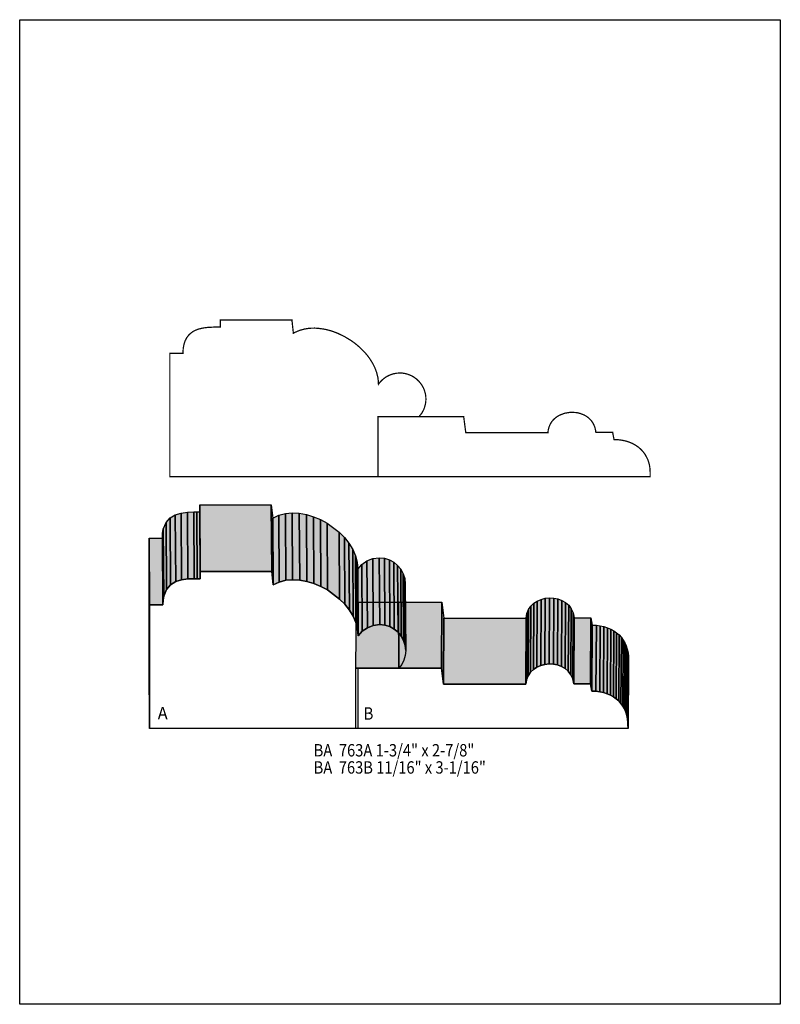
# Model space of a CAD drawing. Extents: x 0 to 8.5, y 0.8 to 11.8.
import ezdxf
from ezdxf.enums import TextEntityAlignment as Align

# ---------------------------------------------------------------- set-up
doc = ezdxf.new("R2010")
doc.units = 0
doc.header["$LTSCALE"] = 0.044
doc.layers.get('0').update_dxf_attribs({"linetype": 'CONTINUOUS'})
doc.layers.add('FOREGROUND', color=7, linetype='CONTINUOUS')
doc.styles.add('SN0', font='ROMAND', dxfattribs={"width": 0.00044})

msp = doc.modelspace()

# ---------------------------------------------------------------- linework, layer by layer
at = {"linetype": 'CONTINUOUS', "const_width": 0.01408}
for points in [[(4.46292, 7.3788), (4.49504, 7.4206), (4.51396, 7.4558), (4.52364, 7.48044), (4.5342, 7.52004), (4.53816, 7.54732), (4.53948, 7.57548), (4.53816, 7.6054), (4.53376, 7.634), (4.52188, 7.67536), (4.51088, 7.70176), (4.48976, 7.73828), (4.4638, 7.77084), (4.43344, 7.79988), (4.39956, 7.82408), (4.37492, 7.83772), (4.33532, 7.85312), (4.30716, 7.8606), (4.27856, 7.865), (4.24864, 7.86632), (4.21212, 7.86412), (4.17648, 7.85752), (4.14304, 7.84652), (4.11136, 7.832), (4.08188, 7.81396), (4.0546, 7.7924), (4.0304, 7.7682), (4.00928, 7.74092), (4.00752, 7.77876), (4.00268, 7.81616), (3.98904, 7.8716), (3.9688, 7.92572), (3.9424, 7.97808), (3.91028, 8.02868), (3.88608, 8.06124), (3.85968, 8.09292), (3.80116, 8.15188), (3.76904, 8.1796), (3.73604, 8.20556), (3.70128, 8.2302), (3.62868, 8.2742), (3.55212, 8.31072), (3.5134, 8.32568), (3.4738, 8.33888), (3.4342, 8.34944), (3.3946, 8.3578), (3.3352, 8.36572), (3.2956, 8.36792), (3.25688, 8.36704), (3.2186, 8.36352), (3.1812, 8.35736), (3.12664, 8.34196), (3.07516, 8.31996), (3.05844, 8.31072), (3.04216, 8.45988), (2.24224, 8.45988), (2.24224, 8.37936), (2.17536, 8.37936), (2.10496, 8.37628), (2.05216, 8.36968), (2.00112, 8.3578), (1.96944, 8.34592), (1.93908, 8.33096), (1.9118, 8.3116), (1.88716, 8.28828), (1.86604, 8.25924), (1.84844, 8.22536), (1.83568, 8.18532), (1.82732, 8.13912), (1.82468, 8.08588), (1.67816, 8.08588), (1.67816, 6.70736), (4.00268, 6.70736), (4.00268, 7.37924), (4.46292, 7.3788)], [(7.04572, 6.73068), (7.04572, 6.70736), (4.00532, 6.70736), (4.00532, 7.37924), (4.96144, 7.37924), (4.9852, 7.19928), (5.90348, 7.19928), (5.90612, 7.22568), (5.9114, 7.25032), (5.92372, 7.28464), (5.94088, 7.31544), (5.95496, 7.33392), (5.9708, 7.35108), (5.98796, 7.36604), (6.00688, 7.37968), (6.02712, 7.39156), (6.04824, 7.40168), (6.09312, 7.41708), (6.1402, 7.42544), (6.16396, 7.4272), (6.21192, 7.425), (6.23568, 7.42148), (6.259, 7.41576), (6.303, 7.39948), (6.32412, 7.38848), (6.34348, 7.37572), (6.36196, 7.36076), (6.3866, 7.33524), (6.40728, 7.30576), (6.42312, 7.27144), (6.43104, 7.24636), (6.43676, 7.21908), (6.43852, 7.205), (6.62596, 7.205), (6.6418, 7.12272), (6.688, 7.12096), (6.732, 7.11524), (6.77336, 7.10644), (6.81252, 7.09368), (6.84948, 7.07828), (6.88336, 7.05936), (6.91416, 7.0378), (6.94232, 7.01316), (6.9674, 6.98588), (6.9894, 6.95596), (7.0158, 6.90668), (7.029, 6.87104), (7.03824, 6.8332), (7.04396, 6.7936), (7.04572, 6.75224), (7.04528, 6.73068), (7.04572, 6.73068)]]:
    msp.add_lwpolyline(points, dxfattribs=at)
at = {"linetype": 'CONTINUOUS'}
for points in [[(2.01652, 5.56864), (2.01168, 6.31488), (2.01168, 6.3954), (2.01652, 5.64916), (2.01652, 5.56864)], [(2.01652, 5.64916), (2.01168, 6.3954), (2.8116, 6.3954), (2.81644, 5.64916), (2.01652, 5.64916)], [(2.81644, 5.64916), (2.8116, 6.3954), (2.82744, 6.24624), (2.83228, 5.5), (2.81644, 5.64916)], [(1.68564, 5.50132), (1.6808, 6.24756), (1.73844, 6.28188), (1.74328, 5.53564), (1.68564, 5.50132)], [(1.74328, 5.53564), (1.73844, 6.28188), (1.804, 6.30168), (1.80884, 5.55544), (1.74328, 5.53564)], [(1.80884, 5.55544), (1.804, 6.30168), (1.87396, 6.3118), (1.8788, 5.56556), (1.80884, 5.55544)], [(1.8788, 5.56556), (1.87396, 6.3118), (1.94436, 6.31488), (1.9492, 5.56864), (1.8788, 5.56556)], [(1.9492, 5.56864), (1.94436, 6.31488), (1.97868, 6.31488), (1.98352, 5.56864), (1.9492, 5.56864)], [(1.98352, 5.56864), (1.97868, 6.31488), (2.01168, 6.31488), (2.01652, 5.56864), (1.98352, 5.56864)], [(2.83228, 5.5), (2.82744, 6.24624), (2.89608, 6.27748), (2.90092, 5.53124), (2.83228, 5.5)], [(2.90092, 5.53124), (2.89608, 6.27748), (2.96912, 6.2964), (2.97396, 5.55016), (2.90092, 5.53124)], [(2.97396, 5.55016), (2.96912, 6.2964), (3.04568, 6.30344), (3.05008, 5.5572), (2.97396, 5.55016)], [(3.05008, 5.5572), (3.04568, 6.30344), (3.124, 6.29948), (3.12884, 5.55324), (3.05008, 5.5572)], [(3.12884, 5.55324), (3.124, 6.29948), (3.20364, 6.28496), (3.20848, 5.53872), (3.12884, 5.55324)], [(3.20848, 5.53872), (3.20364, 6.28496), (3.2824, 6.2612), (3.28724, 5.51496), (3.20848, 5.53872)], [(1.60996, 5.3746), (1.60512, 6.12084), (1.63504, 6.1952), (1.63988, 5.44896), (1.60996, 5.3746)], [(1.63988, 5.44896), (1.63504, 6.1952), (1.6808, 6.24756), (1.68564, 5.50132), (1.63988, 5.44896)], [(3.28724, 5.51496), (3.2824, 6.2612), (3.35984, 6.22908), (3.36468, 5.48284), (3.28724, 5.51496)], [(3.36468, 5.48284), (3.35984, 6.22908), (3.43464, 6.1886), (3.43948, 5.44236), (3.36468, 5.48284)], [(3.43948, 5.44236), (3.43464, 6.1886), (3.57016, 6.08784), (3.575, 5.3416), (3.43948, 5.44236)], [(1.59896, 5.27516), (1.59412, 6.0214), (1.59676, 6.07464), (1.6016, 5.3284), (1.59896, 5.27516)], [(1.6016, 5.3284), (1.59676, 6.07464), (1.60512, 6.12084), (1.60996, 5.3746), (1.6016, 5.3284)], [(3.575, 5.3416), (3.57016, 6.08784), (3.62868, 6.02844), (3.63352, 5.2822), (3.575, 5.3416)], [(1.452, 3.89664), (1.44716, 4.64288), (1.44716, 6.0214), (1.452, 5.27516), (1.452, 3.89664)], [(1.452, 5.27516), (1.44716, 6.0214), (1.59412, 6.0214), (1.59896, 5.27516), (1.452, 5.27516)], [(3.63352, 5.2822), (3.62868, 6.02844), (3.67928, 5.9642), (3.68412, 5.21796), (3.63352, 5.2822)], [(3.68412, 5.21796), (3.67928, 5.9642), (3.72108, 5.89644), (3.72592, 5.1502), (3.68412, 5.21796)], [(3.72592, 5.1502), (3.72108, 5.89644), (3.75188, 5.82516), (3.75672, 5.07892), (3.72592, 5.1502)], [(3.75672, 5.07892), (3.75188, 5.82516), (3.77168, 5.75168), (3.77652, 5.00544), (3.75672, 5.07892)], [(3.77652, 5.00544), (3.77168, 5.75168), (3.77828, 5.67644), (3.78312, 4.9302), (3.77652, 5.00544)], [(3.78312, 4.9302), (3.77828, 5.67644), (3.82404, 5.72792), (3.82888, 4.98168), (3.78312, 4.9302)], [(3.82888, 4.98168), (3.82404, 5.72792), (3.8808, 5.76752), (3.88564, 5.02128), (3.82888, 4.98168)], [(3.88564, 5.02128), (3.8808, 5.76752), (3.94592, 5.79304), (3.95076, 5.0468), (3.88564, 5.02128)], [(3.95076, 5.0468), (3.94592, 5.79304), (4.01808, 5.80184), (4.02292, 5.0556), (3.95076, 5.0468)], [(4.02292, 5.0556), (4.01808, 5.80184), (4.0766, 5.79612), (4.08144, 5.04988), (4.02292, 5.0556)], [(4.08144, 5.04988), (4.0766, 5.79612), (4.13116, 5.7794), (4.136, 5.03316), (4.08144, 5.04988)], [(4.136, 5.03316), (4.13116, 5.7794), (4.18044, 5.75256), (4.18528, 5.00632), (4.136, 5.03316)], [(4.18528, 5.00632), (4.18044, 5.75256), (4.22356, 5.71692), (4.2284, 4.97068), (4.18528, 5.00632)], [(4.23676, 4.56896), (3.77696, 4.56896), (3.77696, 3.89664), (1.452, 3.89664), (1.452, 5.27516), (1.59896, 5.27516), (1.6016, 5.3284), (1.60996, 5.3746), (1.63988, 5.44896), (1.68564, 5.50132), (1.74328, 5.53564), (1.80884, 5.55544), (1.8788, 5.56556), (1.9492, 5.56864), (2.01652, 5.56864), (2.01652, 5.64916), (2.81644, 5.64916), (2.83228, 5.5), (2.90092, 5.53124), (2.97396, 5.55016), (3.05008, 5.5572), (3.12884, 5.55324), (3.20848, 5.53872), (3.28724, 5.51496), (3.36468, 5.48284), (3.43948, 5.44236), (3.575, 5.3416), (3.63352, 5.2822), (3.68412, 5.21796), (3.72592, 5.1502), (3.75672, 5.07892), (3.77652, 5.00544), (3.78312, 4.9302), (3.82888, 4.98168), (3.88564, 5.02128), (3.95076, 5.0468), (4.02292, 5.0556), (4.08144, 5.04988), (4.136, 5.03316), (4.18528, 5.00632), (4.2284, 4.97068), (4.26404, 4.92756), (4.29088, 4.87828), (4.3076, 4.82372), (4.31376, 4.76476), (4.30848, 4.70932), (4.29308, 4.6574), (4.26888, 4.60988), (4.23676, 4.56808), (4.23676, 4.56896)], [(4.2284, 4.97068), (4.22356, 5.71692), (4.2592, 5.6738), (4.26404, 4.92756), (4.2284, 4.97068)], [(4.26404, 4.92756), (4.2592, 5.6738), (4.28604, 5.62452), (4.29088, 4.87828), (4.26404, 4.92756)], [(4.29088, 4.87828), (4.28604, 5.62452), (4.30276, 5.56996), (4.3076, 4.82372), (4.29088, 4.87828)], [(4.3076, 4.82372), (4.30276, 5.56996), (4.30892, 5.511), (4.31376, 4.76476), (4.3076, 4.82372)], [(3.7576, 4.56896), (3.762, 5.30684), (4.71812, 5.30684), (4.71372, 4.56896), (3.7576, 4.56896)], [(4.23676, 4.56808), (4.23192, 5.31432), (4.23192, 5.31476), (4.23676, 4.56896), (4.23676, 4.56808)], [(4.71372, 4.56896), (4.71812, 5.30684), (4.74144, 5.12688), (4.73748, 4.389), (4.71372, 4.56896)], [(5.70724, 4.52364), (5.7112, 5.26152), (5.74464, 5.29364), (5.74024, 4.55532), (5.70724, 4.52364)], [(5.74024, 4.55532), (5.74464, 5.29364), (5.78336, 5.31916), (5.7794, 4.58084), (5.74024, 4.55532)], [(5.7794, 4.58084), (5.78336, 5.31916), (5.82648, 5.33764), (5.82252, 4.59976), (5.7794, 4.58084)], [(5.82252, 4.59976), (5.82648, 5.33764), (5.87268, 5.34952), (5.86872, 4.61164), (5.82252, 4.59976)], [(5.86872, 4.61164), (5.87268, 5.34952), (5.92064, 5.35436), (5.91624, 4.61648), (5.86872, 4.61164)], [(5.91624, 4.61648), (5.92064, 5.35436), (5.9686, 5.35216), (5.9642, 4.61428), (5.91624, 4.61648)], [(5.9642, 4.61428), (5.9686, 5.35216), (6.01524, 5.34292), (6.01128, 4.60504), (5.9642, 4.61428)], [(6.01128, 4.60504), (6.01524, 5.34292), (6.05968, 5.32664), (6.05572, 4.58876), (6.01128, 4.60504)], [(6.05572, 4.58876), (6.05968, 5.32664), (6.10016, 5.30288), (6.09576, 4.565), (6.05572, 4.58876)], [(6.09576, 4.565), (6.10016, 5.30288), (6.13492, 5.27164), (6.13096, 4.53376), (6.09576, 4.565)], [(5.65576, 4.389), (5.65972, 5.12688), (5.66764, 5.17792), (5.66368, 4.44004), (5.65576, 4.389)], [(5.66368, 4.44004), (5.66764, 5.17792), (5.68524, 5.22324), (5.68128, 4.48492), (5.66368, 4.44004)], [(5.68128, 4.48492), (5.68524, 5.22324), (5.7112, 5.26152), (5.70724, 4.52364), (5.68128, 4.48492)], [(6.13096, 4.53376), (6.13492, 5.27164), (6.16352, 5.23292), (6.15956, 4.4946), (6.13096, 4.53376)], [(6.15956, 4.4946), (6.16352, 5.23292), (6.18376, 5.18628), (6.1798, 4.4484), (6.15956, 4.4946)], [(6.1798, 4.4484), (6.18376, 5.18628), (6.19476, 5.13216), (6.1908, 4.39428), (6.1798, 4.4484)], [(4.73748, 4.389), (4.74144, 5.12688), (5.65972, 5.12688), (5.65576, 4.389), (4.73748, 4.389)], [(6.1908, 4.39428), (6.19476, 5.13216), (6.38264, 5.13216), (6.37824, 4.39428), (6.1908, 4.39428)], [(6.37824, 4.39428), (6.38264, 5.13216), (6.39804, 5.05032), (6.39408, 4.31244), (6.37824, 4.39428)], [(6.39408, 4.31244), (6.39804, 5.05032), (6.44424, 5.04856), (6.43984, 4.31024), (6.39408, 4.31244)], [(6.43984, 4.31024), (6.44424, 5.04856), (6.48824, 5.04284), (6.48384, 4.30496), (6.43984, 4.31024)], [(6.48384, 4.30496), (6.48824, 5.04284), (6.5296, 5.03404), (6.52564, 4.29572), (6.48384, 4.30496)], [(6.52564, 4.29572), (6.5296, 5.03404), (6.56876, 5.02128), (6.5648, 4.2834), (6.52564, 4.29572)], [(6.5648, 4.2834), (6.56876, 5.02128), (6.60528, 5.00544), (6.60132, 4.26756), (6.5648, 4.2834)], [(6.60132, 4.26756), (6.60528, 5.00544), (6.63916, 4.98696), (6.6352, 4.24864), (6.60132, 4.26756)], [(6.6352, 4.24864), (6.63916, 4.98696), (6.6704, 4.96496), (6.66644, 4.22708), (6.6352, 4.24864)], [(6.66644, 4.22708), (6.6704, 4.96496), (6.69856, 4.94032), (6.6946, 4.20244), (6.66644, 4.22708)], [(6.6946, 4.20244), (6.69856, 4.94032), (6.72364, 4.91304), (6.71924, 4.17516), (6.6946, 4.20244)], [(6.71924, 4.17516), (6.72364, 4.91304), (6.7452, 4.88356), (6.74124, 4.14524), (6.71924, 4.17516)], [(6.74124, 4.14524), (6.7452, 4.88356), (6.76368, 4.851), (6.75972, 4.11312), (6.74124, 4.14524)], [(6.75972, 4.11312), (6.76368, 4.851), (6.77864, 4.81668), (6.77468, 4.07836), (6.75972, 4.11312)], [(6.77468, 4.07836), (6.77864, 4.81668), (6.79008, 4.77972), (6.78612, 4.04184), (6.77468, 4.07836)], [(6.78612, 4.04184), (6.79008, 4.77972), (6.798, 4.741), (6.79404, 4.00312), (6.78612, 4.04184)], [(6.79404, 4.00312), (6.798, 4.741), (6.80196, 4.70052), (6.79756, 3.96264), (6.79404, 4.00312)], [(6.79756, 3.96264), (6.80196, 4.70052), (6.80152, 4.65828), (6.79756, 3.9204), (6.79756, 3.96264)], [(6.79756, 3.9204), (6.80152, 4.65828), (6.80196, 4.65828), (6.798, 3.9204), (6.79756, 3.9204)], [(6.798, 3.9204), (6.80196, 4.65828), (6.80196, 4.63452), (6.798, 3.89664), (6.798, 3.9204)], [(6.798, 3.9204), (6.798, 3.89664), (3.7576, 3.89664), (3.7576, 4.56896), (4.71372, 4.56896), (4.73748, 4.389), (5.65576, 4.389), (5.66368, 4.44004), (5.68128, 4.48492), (5.70724, 4.52364), (5.74024, 4.55532), (5.7794, 4.58084), (5.82252, 4.59976), (5.86872, 4.61164), (5.91624, 4.61648), (5.9642, 4.61428), (6.01128, 4.60504), (6.05572, 4.58876), (6.09576, 4.565), (6.13096, 4.53376), (6.15956, 4.4946), (6.1798, 4.4484), (6.1908, 4.39428), (6.37824, 4.39428), (6.39408, 4.31244), (6.43984, 4.31024), (6.48384, 4.30496), (6.52564, 4.29572), (6.5648, 4.2834), (6.60132, 4.26756), (6.6352, 4.24864), (6.66644, 4.22708), (6.6946, 4.20244), (6.71924, 4.17516), (6.74124, 4.14524), (6.75972, 4.11312), (6.77468, 4.07836), (6.78612, 4.04184), (6.79404, 4.00312), (6.79756, 3.96264), (6.79756, 3.9204), (6.798, 3.9204)]]:
    msp.add_lwpolyline(points, dxfattribs=at)
at = {"color": 15}
for points in [[(2.01652, 5.56864), (2.01168, 6.31488), (2.01652, 5.64916), (2.01168, 6.3954)], [(2.01652, 5.64916), (2.01168, 6.3954), (2.81644, 5.64916), (2.8116, 6.3954)], [(2.81644, 5.64916), (2.8116, 6.3954), (2.83228, 5.5), (2.82744, 6.24624)], [(1.68564, 5.50132), (1.6808, 6.24756), (1.74328, 5.53564), (1.73844, 6.28188)], [(1.74328, 5.53564), (1.73844, 6.28188), (1.80884, 5.55544), (1.804, 6.30168)], [(1.80884, 5.55544), (1.804, 6.30168), (1.8788, 5.56556), (1.87396, 6.3118)], [(1.8788, 5.56556), (1.87396, 6.3118), (1.9492, 5.56864), (1.94436, 6.31488)], [(1.9492, 5.56864), (1.94436, 6.31488), (1.98352, 5.56864), (1.97868, 6.31488)], [(1.98352, 5.56864), (1.97868, 6.31488), (2.01652, 5.56864), (2.01168, 6.31488)], [(2.83228, 5.5), (2.82744, 6.24624), (2.90092, 5.53124), (2.89608, 6.27748)], [(2.90092, 5.53124), (2.89608, 6.27748), (2.97396, 5.55016), (2.96912, 6.2964)], [(2.97396, 5.55016), (2.96912, 6.2964), (3.05008, 5.5572), (3.04568, 6.30344)], [(3.05008, 5.5572), (3.04568, 6.30344), (3.12884, 5.55324), (3.124, 6.29948)], [(3.12884, 5.55324), (3.124, 6.29948), (3.20848, 5.53872), (3.20364, 6.28496)], [(3.20848, 5.53872), (3.20364, 6.28496), (3.28724, 5.51496), (3.2824, 6.2612)], [(1.60996, 5.3746), (1.60512, 6.12084), (1.63988, 5.44896), (1.63504, 6.1952)], [(1.63988, 5.44896), (1.63504, 6.1952), (1.68564, 5.50132), (1.6808, 6.24756)], [(3.28724, 5.51496), (3.2824, 6.2612), (3.36468, 5.48284), (3.35984, 6.22908)], [(3.36468, 5.48284), (3.35984, 6.22908), (3.43948, 5.44236), (3.43464, 6.1886)], [(3.43948, 5.44236), (3.43464, 6.1886), (3.575, 5.3416), (3.57016, 6.08784)], [(1.59896, 5.27516), (1.59412, 6.0214), (1.6016, 5.3284), (1.59676, 6.07464)], [(1.6016, 5.3284), (1.59676, 6.07464), (1.60996, 5.3746), (1.60512, 6.12084)], [(3.575, 5.3416), (3.57016, 6.08784), (3.63352, 5.2822), (3.62868, 6.02844)], [(1.452, 3.89664), (1.44716, 4.64288), (1.452, 5.27516), (1.44716, 6.0214)], [(1.452, 5.27516), (1.44716, 6.0214), (1.59896, 5.27516), (1.59412, 6.0214)], [(3.63352, 5.2822), (3.62868, 6.02844), (3.68412, 5.21796), (3.67928, 5.9642)], [(3.68412, 5.21796), (3.67928, 5.9642), (3.72592, 5.1502), (3.72108, 5.89644)], [(3.72592, 5.1502), (3.72108, 5.89644), (3.75672, 5.07892), (3.75188, 5.82516)], [(3.75672, 5.07892), (3.75188, 5.82516), (3.77652, 5.00544), (3.77168, 5.75168)], [(3.77652, 5.00544), (3.77168, 5.75168), (3.78312, 4.9302), (3.77828, 5.67644)], [(3.78312, 4.9302), (3.77828, 5.67644), (3.82888, 4.98168), (3.82404, 5.72792)], [(3.82888, 4.98168), (3.82404, 5.72792), (3.88564, 5.02128), (3.8808, 5.76752)], [(3.88564, 5.02128), (3.8808, 5.76752), (3.95076, 5.0468), (3.94592, 5.79304)], [(3.95076, 5.0468), (3.94592, 5.79304), (4.02292, 5.0556), (4.01808, 5.80184)], [(4.02292, 5.0556), (4.01808, 5.80184), (4.08144, 5.04988), (4.0766, 5.79612)], [(4.08144, 5.04988), (4.0766, 5.79612), (4.136, 5.03316), (4.13116, 5.7794)], [(4.136, 5.03316), (4.13116, 5.7794), (4.18528, 5.00632), (4.18044, 5.75256)], [(4.18528, 5.00632), (4.18044, 5.75256), (4.2284, 4.97068), (4.22356, 5.71692)], [(4.2284, 4.97068), (4.22356, 5.71692), (4.26404, 4.92756), (4.2592, 5.6738)], [(4.26404, 4.92756), (4.2592, 5.6738), (4.29088, 4.87828), (4.28604, 5.62452)], [(4.29088, 4.87828), (4.28604, 5.62452), (4.3076, 4.82372), (4.30276, 5.56996)], [(4.3076, 4.82372), (4.30276, 5.56996), (4.31376, 4.76476), (4.30892, 5.511)], [(3.7576, 4.56896), (3.762, 5.30684), (4.71372, 4.56896), (4.71812, 5.30684)], [(4.23676, 4.56808), (4.23192, 5.31432), (4.23676, 4.56896), (4.23192, 5.31476)], [(4.71372, 4.56896), (4.71812, 5.30684), (4.73748, 4.389), (4.74144, 5.12688)], [(5.70724, 4.52364), (5.7112, 5.26152), (5.74024, 4.55532), (5.74464, 5.29364)], [(5.74024, 4.55532), (5.74464, 5.29364), (5.7794, 4.58084), (5.78336, 5.31916)], [(5.7794, 4.58084), (5.78336, 5.31916), (5.82252, 4.59976), (5.82648, 5.33764)], [(5.82252, 4.59976), (5.82648, 5.33764), (5.86872, 4.61164), (5.87268, 5.34952)], [(5.86872, 4.61164), (5.87268, 5.34952), (5.91624, 4.61648), (5.92064, 5.35436)], [(5.91624, 4.61648), (5.92064, 5.35436), (5.9642, 4.61428), (5.9686, 5.35216)], [(5.9642, 4.61428), (5.9686, 5.35216), (6.01128, 4.60504), (6.01524, 5.34292)], [(6.01128, 4.60504), (6.01524, 5.34292), (6.05572, 4.58876), (6.05968, 5.32664)], [(6.05572, 4.58876), (6.05968, 5.32664), (6.09576, 4.565), (6.10016, 5.30288)], [(6.09576, 4.565), (6.10016, 5.30288), (6.13096, 4.53376), (6.13492, 5.27164)], [(5.65576, 4.389), (5.65972, 5.12688), (5.66368, 4.44004), (5.66764, 5.17792)], [(5.66368, 4.44004), (5.66764, 5.17792), (5.68128, 4.48492), (5.68524, 5.22324)], [(5.68128, 4.48492), (5.68524, 5.22324), (5.70724, 4.52364), (5.7112, 5.26152)], [(6.13096, 4.53376), (6.13492, 5.27164), (6.15956, 4.4946), (6.16352, 5.23292)], [(6.15956, 4.4946), (6.16352, 5.23292), (6.1798, 4.4484), (6.18376, 5.18628)], [(6.1798, 4.4484), (6.18376, 5.18628), (6.1908, 4.39428), (6.19476, 5.13216)], [(4.73748, 4.389), (4.74144, 5.12688), (5.65576, 4.389), (5.65972, 5.12688)], [(6.1908, 4.39428), (6.19476, 5.13216), (6.37824, 4.39428), (6.38264, 5.13216)], [(6.37824, 4.39428), (6.38264, 5.13216), (6.39408, 4.31244), (6.39804, 5.05032)], [(6.39408, 4.31244), (6.39804, 5.05032), (6.43984, 4.31024), (6.44424, 5.04856)], [(6.43984, 4.31024), (6.44424, 5.04856), (6.48384, 4.30496), (6.48824, 5.04284)], [(6.48384, 4.30496), (6.48824, 5.04284), (6.52564, 4.29572), (6.5296, 5.03404)], [(6.52564, 4.29572), (6.5296, 5.03404), (6.5648, 4.2834), (6.56876, 5.02128)], [(6.5648, 4.2834), (6.56876, 5.02128), (6.60132, 4.26756), (6.60528, 5.00544)], [(6.60132, 4.26756), (6.60528, 5.00544), (6.6352, 4.24864), (6.63916, 4.98696)], [(6.6352, 4.24864), (6.63916, 4.98696), (6.66644, 4.22708), (6.6704, 4.96496)], [(6.66644, 4.22708), (6.6704, 4.96496), (6.6946, 4.20244), (6.69856, 4.94032)], [(6.6946, 4.20244), (6.69856, 4.94032), (6.71924, 4.17516), (6.72364, 4.91304)], [(6.71924, 4.17516), (6.72364, 4.91304), (6.74124, 4.14524), (6.7452, 4.88356)], [(6.74124, 4.14524), (6.7452, 4.88356), (6.75972, 4.11312), (6.76368, 4.851)], [(6.75972, 4.11312), (6.76368, 4.851), (6.77468, 4.07836), (6.77864, 4.81668)], [(6.77468, 4.07836), (6.77864, 4.81668), (6.78612, 4.04184), (6.79008, 4.77972)], [(6.78612, 4.04184), (6.79008, 4.77972), (6.79404, 4.00312), (6.798, 4.741)], [(6.79404, 4.00312), (6.798, 4.741), (6.79756, 3.96264), (6.80196, 4.70052)], [(6.79756, 3.96264), (6.80196, 4.70052), (6.79756, 3.9204), (6.80152, 4.65828)], [(6.79756, 3.9204), (6.80152, 4.65828), (6.798, 3.9204), (6.80196, 4.65828)], [(6.798, 3.9204), (6.80196, 4.65828), (6.798, 3.89664), (6.80196, 4.63452)]]:
    msp.add_solid(points, dxfattribs=at)
at = {"layer": 'FOREGROUND', "linetype": 'CONTINUOUS'}
msp.add_lwpolyline([(0, 11.81356), (8.49992, 11.81356), (8.49992, 0.81356), (0, 0.81356), (0, 11.81356)], dxfattribs=at)
msp.add_lwpolyline([(0, 11.81356), (8.49992, 11.81356), (8.49992, 0.81356), (0, 0.81356), (0, 11.81356)], dxfattribs=at)

# ---------------------------------------------------------------- texts
at = {"style": 'SN0'}
for s, height, p, p2 in [('A', 0.13825, (1.54264, 3.9974), (1.65365, 3.9974)), ('B', 0.13825, (3.84164, 3.99344), (3.95265, 3.99344)), ('BA  763A 1-3/4" x 2-7/8"', 0.138251, (3.28504, 3.58248), (5.08052, 3.58248)), ('BA  763B 11/16" x 3-1/16"', 0.138251, (3.28504, 3.39064), (5.20974, 3.39064))]:
    msp.add_text(s, height=height, dxfattribs=at).set_placement(p, p2, align=Align.FIT)

doc.saveas('drawing.dxf')
